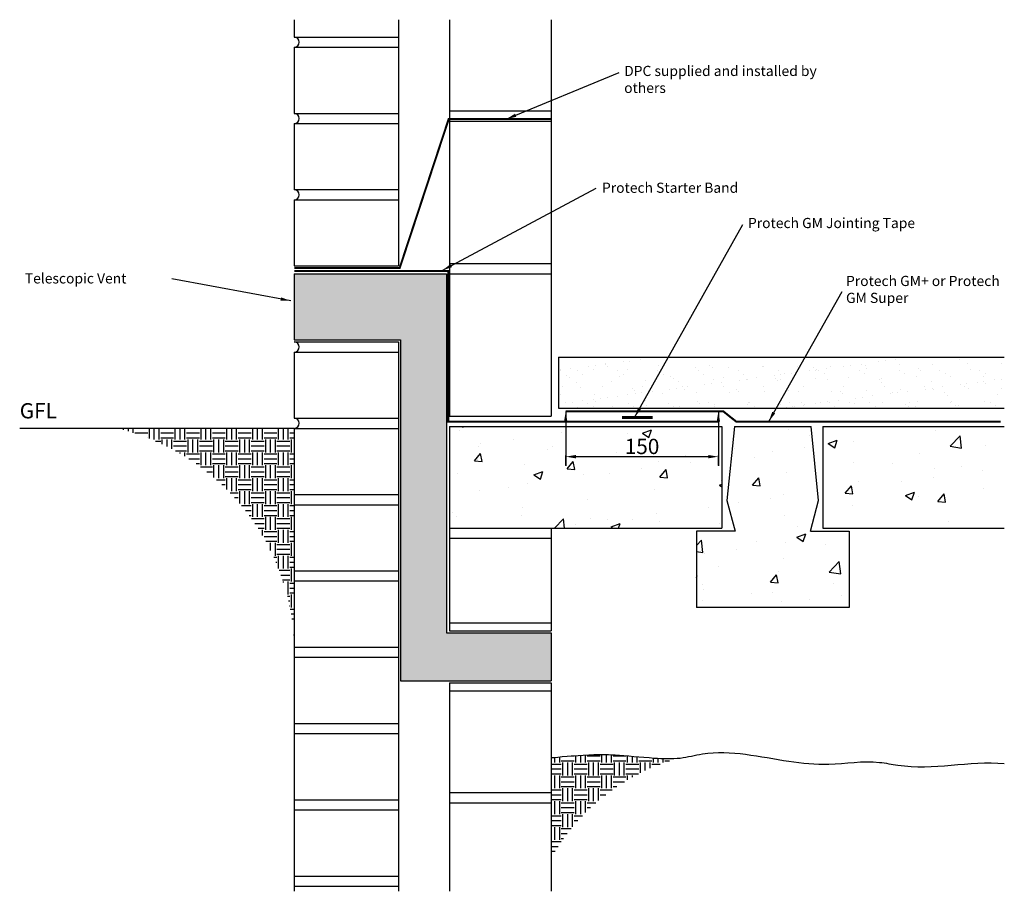
# Model space of a CAD drawing. Extents: x -96 to 18478, y -7353 to 2864.
# Drawn here: x 1831 to 2799, y 2008 to 2864 of the extents above; entities that cross this region are included whole.
import ezdxf

# ---------------------------------------------------------------- set-up
doc = ezdxf.new("R2010")
doc.units = 0
doc.header["$MEASUREMENT"] = 0
doc.layers.get('0').update_dxf_attribs({"linetype": 'CONTINUOUS'})
doc.layers.get('Defpoints').update_dxf_attribs({"linetype": 'CONTINUOUS'})
doc.dimstyles.new('ISO-25', dxfattribs={"dimtxt": 15, "dimasz": 10, "dimexe": 1.25, "dimexo": 0.625, "dimtad": 1, "dimdsep": 46, "dimtxsty": 'Standard', "dimcen": 2.5, "dimadec": 0, "dimazin": 0, "dimtfac": 1, "dimtmove": 0, "dimatfit": 3, "dimfxl": 0, "dimarcsym": 0})
pattern_1 = [(0, (1728.427208323224, 2008.886542857645), (12.7, 12.7), [12.7, -12.7]), (0, (1728.427208323224, 2013.649042857645), (12.7, 12.7), [12.7, -12.7]), (0, (1728.427208323224, 2018.411542857645), (12.7, 12.7), [12.7, -12.7]), (90, (1730.014708323224, 2019.999042857645), (-12.7, 12.7), [12.7, -12.7]), (90, (1734.777208323224, 2019.999042857645), (-12.7, 12.7), [12.7, -12.7]), (90, (1739.539708323224, 2019.999042857645), (-12.7, 12.7), [12.7, -12.7])]

# ---------------------------------------------------------------- blocks, each defined once
blk = doc.blocks.new('*D8')
at = {"color": 0, "lineweight": -2}
for p, q in [((2367.753581589027, 2426.327354312195), (2367.753581589027, 2436.107511790529)), ((2507.776007521066, 2434.857511790529), (2377.753581589027, 2434.857511790529)), ((2517.776007521066, 2426.327354312195), (2517.776007521066, 2436.107511790529))]:
    blk.add_line(p, q, dxfattribs=at)
at = {"color": 0}
for points in [[(2377.753581589027, 2436.524178457195), (2377.753581589027, 2433.190845123862), (2367.753581589027, 2434.857511790529)], [(2507.776007521066, 2436.524178457195), (2507.776007521066, 2433.190845123862), (2517.776007521066, 2434.857511790529)]]:
    blk.add_solid(points, dxfattribs=at)
at = {"layer": 'Defpoints', "color": 0}
for p in [(2367.753581589027, 2434.857511790529), (2367.753581589027, 2425.702354312195), (2517.776007521066, 2425.702354312195)]:
    blk.add_point(p, dxfattribs=at)
at = {"color": 0, "insert": (2442.764794555047, 2442.982511790529), "char_height": 15, "attachment_point": 5}
blk.add_mtext('150', dxfattribs=at)

msp = doc.modelspace()

# ---------------------------------------------------------------- hatches: boundary and pattern name
msp.add_hatch(color=256).paths.add_polyline_path([(2250.45194164922, 2614.67219683386), (2100.95194164922, 2614.67219683386), (2100.951941649219, 2549.67219683386), (2205.45194164922, 2549.67219683386), (2205.45194164922, 2214.67219683386), (2353.45194164922, 2214.67219683386), (2353.45194164922, 2261.67219683386), (2250.45194164922, 2261.67219683386)])
h = msp.add_hatch()
h.set_pattern_fill('AR-SAND', color=256, scale=0.5, style=0)
h.set_pattern_definition([(37.50000000000001, (1728.427208323224, 2008.886542857645), (-0.8000156479920228, 24.47066186646712), [0, -19.304, 0, -21.59, 0, -20.6375]), (7.499999999999999, (1728.427208323224, 2008.886542857645), (22.47616415690013, 35.84125502841771), [0, -10.414, 0, -17.399, 0, -6.6675]), (327.5, (1712.806208323224, 2008.886542857645), (39.5496185120729, 0.07185923392728455), [0, -6.35, 0, -22.86, 0, -29.845]), (317.5, (1712.806208323224, 2008.886542857645), (38.17782262361486, 11.14646616286081), [0, -3.175, 0, -14.986, 0, -17.145])])
h.paths.add_polyline_path([(2798.777445217825, 2482.527046885206), (2798.777445217825, 2532.527046885206), (2360.577396825871, 2532.527046885206), (2360.577396825871, 2482.527046885206)])
h = msp.add_hatch()
h.set_pattern_fill('EARTH', scale=2, style=0)
h.set_pattern_definition(pattern_1)
h.paths.add_polyline_path([(2100.951941649219, 2462.672196833861), (1927.219557250289, 2462.672196833861, -0.3413093796888524), (2100.95194164922, 2247.672196833866)])
h = msp.add_hatch()
h.set_pattern_fill('AR-CONC', color=256, scale=0.5, style=0)
h.set_pattern_definition([(49.99999999999999, (1728.427208323224, 2008.886542857645), (91.092334498002, -7.969542769451543), [9.525, -104.775]), (355, (1728.427208323224, 2008.886542857645), (-17.62141298783349, 95.52832144108999), [7.62, -83.82]), (100.451, (1736.018208323224, 2008.222417857645), (73.47125083297962, 87.55834391014594), [8.095, -89.045]), (46.18420000000001, (1728.427208323224, 2034.286542857645), (135.539520446065, -21.02116396636357), [14.2875, -157.1625]), (96.6356, (1739.722158323224, 2032.534792857645), (118.7021172331186, 123.7127779450246), [12.14249999999999, -133.5674999999999]), (351.1840000000001, (1728.427208323224, 2034.286542857645), (118.702302906967, 123.7125589302988), [11.43, -125.73]), (21, (1741.127208323224, 2027.936542857645), (75.80743991769164, -51.13275925838125), [9.525, -104.775]), (326.0000000000001, (1741.127208323224, 2027.936542857645), (30.90101417382354, 92.09398306115963), [7.62, -83.82]), (71.4514, (1747.444458323224, 2023.675492857645), (106.7082453850622, 40.96142885802873), [8.095, -89.045]), (37.50000000000001, (1728.427208323224, 2008.886542857645), (1.544301625295908, 42.27751943657655), [0, -82.804, 0, -85.09, 0, -84.1375]), (7.499999999999999, (1728.427208323224, 2008.886542857645), (33.40983125515287, 50.09028740905975), [0, -48.514, 0, -80.899, 0, -32.0675]), (327.5, (1700.106208323224, 2008.886542857645), (67.7952975834357, -2.864371996336729), [0, -31.75, 0, -99.06, 0, -131.445]), (317.5, (1687.406208323224, 2008.886542857645), (74.06459069300902, 12.71324551666651), [0, -41.275, 0, -65.786, 0, -93.345])])
h.paths.add_polyline_path([(2253.45194164922, 2464.67219683386), (2253.45194164922, 2364.67219683386), (2521.325779508023, 2364.67219683386), (2521.325779508023, 2464.67219683386)])
h.paths.add_polyline_path([(2526.201338579437, 2391.628296084948), (2534.201338579436, 2361.704221003407), (2496.201338579436, 2361.704221003407), (2496.201338579436, 2286.704221003407), (2571.201338579436, 2286.704221003407), (2646.201338579437, 2286.704221003407), (2646.201338579437, 2361.704221003407), (2608.201338579437, 2361.704221003407), (2616.201338579437, 2391.628296084948), (2608.903874246851, 2464.67219683386), (2571.201338579437, 2464.67219683386), (2533.498802912022, 2464.67219683386)])
h.paths.add_polyline_path([(2798.777445217825, 2364.67219683386), (2798.777445217825, 2464.67219683386), (2620.414079129964, 2464.67219683386), (2620.414079129964, 2364.67219683386)])
h = msp.add_hatch()
h.set_pattern_fill('EARTH', color=256, scale=2, style=0)
h.set_pattern_definition(pattern_1)
edge = h.paths.add_edge_path()
edge.add_spline(control_points=[(2477.791465366363, 2138.400618625419), (2470.262586721038, 2137.733298387429), (2449.983698980428, 2138.759765633627), (2415.344988176344, 2142.183819708699), (2396.147299553336, 2142.47879618129), (2353.47791382987, 2139.247531480343), (2353.451941649223, 2138.806697000786)], knot_values=[4.762289722275952, 4.762289722275952, 4.762289722275952, 4.762289722275952, 27.74907982276913, 66.36764677376527, 97.75931184891193, 122.2626062099025, 122.2626062099025, 122.2626062099025, 122.2626062099025], degree=3, periodic=0)
edge.add_line((2353.451941649219, 2138.806697000785), (2353.451941649219, 2040.536247533935))
edge.add_arc((2535.170067209273, 1937.578767433012), 208.8581333484322, 105.94564122980509, 150.4650661800533, ccw=False)

# ---------------------------------------------------------------- linework, layer by layer
for p, q in [((2100.951941649219, 2864.402588839902), (2100.951941649219, 2847.347478467918)), ((2203.45194164922, 2864.402588839902), (2203.451941649219, 2622.347478467918)), ((2253.45194164922, 2864.402588839902), (2253.451941649219, 2474.67219683386)), ((2353.45194164922, 2864.402588839902), (2353.451941649219, 2474.67219683386)), ((2100.951941649219, 2847.347478467918), (2203.451941649219, 2847.347478467918)), ((2100.951941649219, 2837.347478467918), (2100.951941649219, 2772.347478467918)), ((2100.951941649219, 2837.347478467918), (2203.451941649219, 2837.347478467918)), ((2100.951941649219, 2772.347478467918), (2203.451941649219, 2772.347478467918)), ((2253.45194164922, 2774.67219683386), (2353.45194164922, 2774.67219683386)), ((2100.951941649219, 2762.347478467918), (2100.951941649219, 2697.347478467918)), ((2100.951941649219, 2762.347478467918), (2203.451941649219, 2762.347478467918)), ((2253.45194164922, 2764.67219683386), (2353.45194164922, 2764.67219683386)), ((2100.951941649219, 2697.347478467918), (2203.451941649219, 2697.347478467918)), ((2100.951941649219, 2687.347478467918), (2100.95194164922, 2622.347478467918)), ((2100.951941649219, 2687.347478467918), (2203.451941649219, 2687.347478467918)), ((2100.951941649219, 2622.347478467918), (2203.45194164922, 2622.347478467918)), ((2253.45194164922, 2624.67219683386), (2353.45194164922, 2624.67219683386)), ((2100.95194164922, 2614.67219683386), (2100.95194164922, 2549.67219683386)), ((2100.95194164922, 2614.67219683386), (2250.45194164922, 2614.67219683386)), ((2250.45194164922, 2614.67219683386), (2250.45194164922, 2261.67219683386)), ((2253.45194164922, 2614.67219683386), (2353.45194164922, 2614.67219683386)), ((2100.95194164922, 2549.67219683386), (2205.45194164922, 2549.67219683386)), ((2100.95194164922, 2547.67219683386), (2203.45194164922, 2547.67219683386)), ((2203.45194164922, 2547.67219683386), (2203.45194164922, 2007.634906250602)), ((2205.45194164922, 2549.67219683386), (2205.45194164922, 2214.67219683386)), ((2100.95194164922, 2537.67219683386), (2100.951941649219, 2472.67219683386)), ((2100.95194164922, 2537.67219683386), (2203.45194164922, 2537.67219683386)), ((2360.577396825871, 2532.527046885206), (2798.777445217825, 2532.527046885206)), ((2360.577396825871, 2532.527046885206), (2360.577396825871, 2482.527046885206)), ((2360.577396825871, 2482.527046885206), (2798.777445217825, 2482.527046885206)), ((2100.951941649219, 2472.67219683386), (2203.45194164922, 2472.67219683386)), ((2253.45194164922, 2474.67219683386), (2353.45194164922, 2474.67219683386)), ((2100.951941649219, 2462.672196833861), (1831.183951739419, 2462.672196833861)), ((2100.951941649219, 2462.67219683386), (2100.95194164922, 2007.634906250602)), ((2100.951941649219, 2462.67219683386), (2203.45194164922, 2462.67219683386)), ((2253.45194164922, 2464.67219683386), (2253.45194164922, 2271.67219683386)), ((2253.45194164922, 2464.67219683386), (2521.325779508023, 2464.67219683386)), ((2253.45194164922, 2464.67219683386), (2253.45194164922, 2364.67219683386)), ((2521.325779508023, 2464.67219683386), (2521.325779508023, 2364.67219683386)), ((2533.498802912022, 2464.67219683386), (2526.201338579436, 2391.628296084948)), ((2533.498802912022, 2464.67219683386), (2571.201338579437, 2464.67219683386)), ((2571.201338579437, 2464.67219683386), (2608.903874246851, 2464.67219683386)), ((2616.201338579437, 2391.628296084948), (2608.903874246851, 2464.67219683386)), ((2620.414079129964, 2464.67219683386), (2798.777445217825, 2464.67219683386)), ((2620.414079129964, 2464.67219683386), (2620.414079129964, 2364.67219683386)), ((2100.951941649219, 2397.67219683386), (2203.451941649219, 2397.67219683386)), ((2526.201338579436, 2391.628296084948), (2534.201338579436, 2361.704221003407)), ((2608.201338579437, 2361.704221003407), (2616.201338579437, 2391.628296084948)), ((2100.951941649219, 2387.67219683386), (2203.451941649219, 2387.67219683386)), ((2253.45194164922, 2364.67219683386), (2521.325779508023, 2364.67219683386)), ((2353.45194164922, 2364.67219683386), (2353.45194164922, 2263.67219683386)), ((2534.201338579436, 2361.704221003407), (2496.201338579437, 2361.704221003407)), ((2496.201338579436, 2361.704221003407), (2496.201338579436, 2286.704221003407)), ((2608.201338579437, 2361.704221003407), (2646.201338579437, 2361.704221003407)), ((2620.414079129964, 2364.67219683386), (2798.777445217825, 2364.67219683386)), ((2646.201338579437, 2361.704221003407), (2646.201338579437, 2286.704221003407)), ((2253.45194164922, 2354.67219683386), (2353.45194164922, 2354.67219683386)), ((2100.951941649219, 2322.67219683386), (2203.451941649219, 2322.67219683386)), ((2100.951941649219, 2312.67219683386), (2203.451941649219, 2312.67219683386)), ((2571.201338579436, 2286.704221003407), (2496.201338579436, 2286.704221003407)), ((2646.201338579437, 2286.704221003407), (2571.201338579437, 2286.704221003407)), ((2253.45194164922, 2271.67219683386), (2353.45194164922, 2271.67219683386)), ((2253.45194164922, 2271.67219683386), (2253.45194164922, 2263.67219683386)), ((2250.45194164922, 2261.67219683386), (2353.45194164922, 2261.67219683386)), ((2253.45194164922, 2263.67219683386), (2353.45194164922, 2263.67219683386)), ((2353.45194164922, 2261.67219683386), (2353.45194164922, 2214.67219683386)), ((2100.951941649219, 2247.67219683386), (2203.451941649219, 2247.67219683386)), ((2100.951941649219, 2237.67219683386), (2203.451941649219, 2237.67219683386)), ((2205.45194164922, 2214.67219683386), (2353.45194164922, 2214.67219683386)), ((2253.45194164922, 2212.67219683386), (2353.45194164922, 2212.67219683386)), ((2253.45194164922, 2212.67219683386), (2253.45194164922, 2007.634906250602)), ((2353.45194164922, 2212.67219683386), (2353.45194164922, 2007.634906250602)), ((2253.45194164922, 2204.67219683386), (2353.45194164922, 2204.67219683386)), ((2100.951941649219, 2172.67219683386), (2203.451941649219, 2172.67219683386)), ((2100.951941649219, 2162.67219683386), (2203.451941649219, 2162.67219683386)), ((2253.45194164922, 2104.67219683386), (2353.45194164922, 2104.67219683386)), ((2100.951941649219, 2097.67219683386), (2203.451941649219, 2097.67219683386)), ((2253.45194164922, 2094.67219683386), (2353.45194164922, 2094.67219683386)), ((2100.951941649219, 2087.67219683386), (2203.451941649219, 2087.67219683386)), ((2100.951941649219, 2022.67219683386), (2203.451941649219, 2022.67219683386)), ((2100.951941649219, 2012.67219683386), (2203.451941649219, 2012.67219683386))]:
    msp.add_line(p, q)
at = {"color": 5, "const_width": 2}
msp.add_lwpolyline([(2100.95194164922, 2620.302791206713), (2204.595765882796, 2620.302791206713), (2252.769111646978, 2766.763834471071), (2353.368510920714, 2766.763834471071)], dxfattribs=at)
at = {"color": 3, "const_width": 2}
for points in [[(2517.776007521066, 2469.350961278855), (2252.321001051054, 2469.350961278855), (2252.304109251525, 2617.302791206713), (2100.951941649219, 2617.302791206713)], [(2367.753581589027, 2479.323527786024), (2522.721849528321, 2479.323527786024), (2535.551506277277, 2469.149563185765), (2795.227673230868, 2469.149563185765)], [(2621.100495001555, 2469.350961278855), (2538.847309579876, 2469.350961278855)]]:
    msp.add_lwpolyline(points, dxfattribs=at)
at = {"const_width": 3}
msp.add_lwpolyline([(2423.075332737786, 2473.330511911134), (2453.075332737786, 2473.330511911134)], dxfattribs=at)
for centre in [(2100.95194164922, 2842.347478467918), (2100.951941649219, 2767.347478467918), (2100.951941649219, 2692.347478467918), (2100.95194164922, 2542.67219683386), (2100.951941649219, 2467.67219683386)]:
    msp.add_arc(centre, 4.999999999999773, 270, 90)
msp.add_open_spline([(2353.451941649219, 2138.804864957359), (2353.42591746218, 2139.243593518735), (2396.140383518515, 2142.478902447601), (2415.344988176344, 2142.183819708699), (2450.963189218121, 2138.662942528436), (2479.215504201302, 2137.299071134977), (2522.76462278408, 2149.014282186855), (2571.949982327235, 2136.271964332268), (2629.79474236619, 2130.778241205483), (2665.884026648735, 2137.2712448428), (2722.484821810965, 2125.022926556006), (2764.427559985782, 2135.963682856585), (2798.777445217825, 2133.407694130151)], degree=3, knots=[4.728240892106461, 4.728240892106461, 4.728240892106461, 4.728240892106461, 29.26558408326654, 60.6572491584132, 99.27581610940933, 124.8923136439566, 146.9697432250049, 232.3068234367256, 271.7172485221816, 321.4851709421079, 339.7483886148809, 444.2885961308368, 444.2885961308368, 444.2885961308368, 444.2885961308368])

# ---------------------------------------------------------------- texts
at = {"attachment_point": 1}
for s, insert, char_height, width in [('DPC supplied and installed by others', (2425.210749070845, 2819.034369942243), 10, 189.7120416061216), ('\\pt170;Protech Starter Band', (2403.419955510925, 2704.221329275748), 10, 213.0360261721197), ('Protech GM Jointing Tape', (2546.867312140701, 2669.547869134969), 10, 228.5301736002875), ('Telescopic Vent', (1836.222318306103, 2615.121794452859), 10, 218.205516851699), ('Protech GM+ or Protech GM Super', (2643.218713896569, 2612.601838564234), 10, 166.9393939393939), ('\\pt60;GFL', (1831.219687313514, 2487.476510294683), 15, 108.9166666666667)]:
    msp.add_mtext(s, dxfattribs=dict(at, insert=insert, char_height=char_height, width=width))

# ---------------------------------------------------------------- dimensions: what is measured, and where the dimension line sits
dim = msp.add_linear_dim(base=(2367.753581589027, 2434.857511790529), p1=(2517.776007521066, 2425.702354312195), p2=(2367.753581589027, 2425.702354312195), dimstyle='ISO-25', override={"dimdec": 0})
dim.commit()
dim.dimension.update_dxf_attribs({"geometry": '*D8', "text_midpoint": (2442.764794555047, 2442.982511790529)})

# ---------------------------------------------------------------- leaders
for points in [[(2309.407452776017, 2766.68653288864), (2420.40718155572, 2812.634879403356)], [(2246.424426254033, 2617.901998794844), (2397.621776965211, 2698.92431674932)], [(2435.345418646125, 2473.400511366011), (2541.935005416029, 2662.976868154038)], [(2097.546219361216, 2588.013550924014), (1980.808337166952, 2609.8039848513)], [(2567.248627820247, 2469.433446877904), (2639.596881182273, 2597.261115039383)], [(2367.753581589027, 2479.323527786024), (2367.753581589027, 2425.702354312195)], [(2517.776007521066, 2479.323527786024), (2517.776007521066, 2425.702354312195)]]:
    msp.add_leader(points, dimstyle='ISO-25', override={"dimasz": 10, "dimgap": 0.625, "dimtad": 0})

doc.saveas('drawing.dxf')
